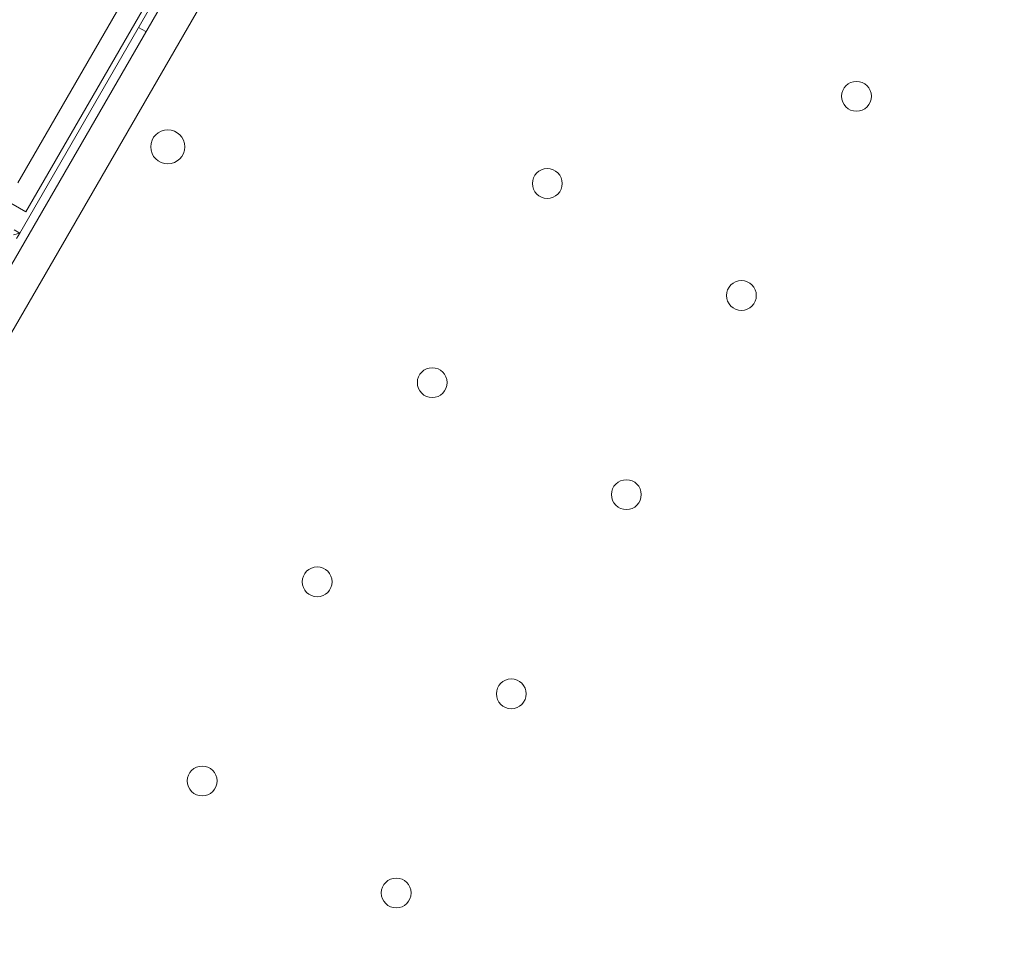
# Model space of a CAD drawing. Units: millimetres. Extents: x 8331 to 205826, y -69195 to 157953.
# Drawn here: x 88920 to 89151, y 68609 to 68827 of the extents above; entities that cross this region are included whole.
import ezdxf

# ---------------------------------------------------------------- set-up
doc = ezdxf.new("R2010")
doc.units = ezdxf.units.MM
doc.header["$MEASUREMENT"] = 0

msp = doc.modelspace()

# ---------------------------------------------------------------- linework, layer by layer
at = {"color": 0, "linetype": 'Continuous', "lineweight": 0}
for p, q in [((89027.88, 68959.85), (88515.07, 68071.64)), ((88522.92, 68069.22), (89033.9, 68954.27)), ((88919.74, 68776.55), (89022.24, 68954.07)), ((89011.17, 68937.41), (88921.17, 68781.52)), ((88919.34, 68788.35), (88943.34, 68829.92)), ((88947.63, 68824.86), (88949.37, 68823.86)), ((88859, 68817.42), (88921.17, 68781.52)), ((88919.74, 68776.55), (88918.29, 68776.16)), ((88919.74, 68776.55), (88918.44, 68777.3)), ((88918.99, 68775.25), (88919.74, 68776.55))]:
    msp.add_line(p, q, dxfattribs=at)
for centre, radius in [((89116.11, 68808.67), 3.5), ((88954.5, 68796.81), 4), ((89043.56, 68788.2), 3.5), ((89089.11, 68761.9), 3.5), ((89016.56, 68741.44), 3.5), ((89062.11, 68715.14), 3.5), ((88989.56, 68694.67), 3.5), ((89035.11, 68668.37), 3.5), ((88962.56, 68647.91), 3.5), ((89008.11, 68621.61), 3.5)]:
    msp.add_circle(centre, radius, dxfattribs=at)
msp.add_open_spline([(205825.79, 131684.41), (88639.05, 65158.58), (88639.05, 65158.58), (88639.05, 65158.58), (88639.05, 65158.58), (88639.06, 65158.58)], degree=3, knots=[-0.0054946, -0.0054946, -0.0054946, -0.0054946, 0, 0, 0.0054946, 0.0054946, 0.0054946, 0.0054946], dxfattribs=at)

doc.saveas('drawing.dxf')
